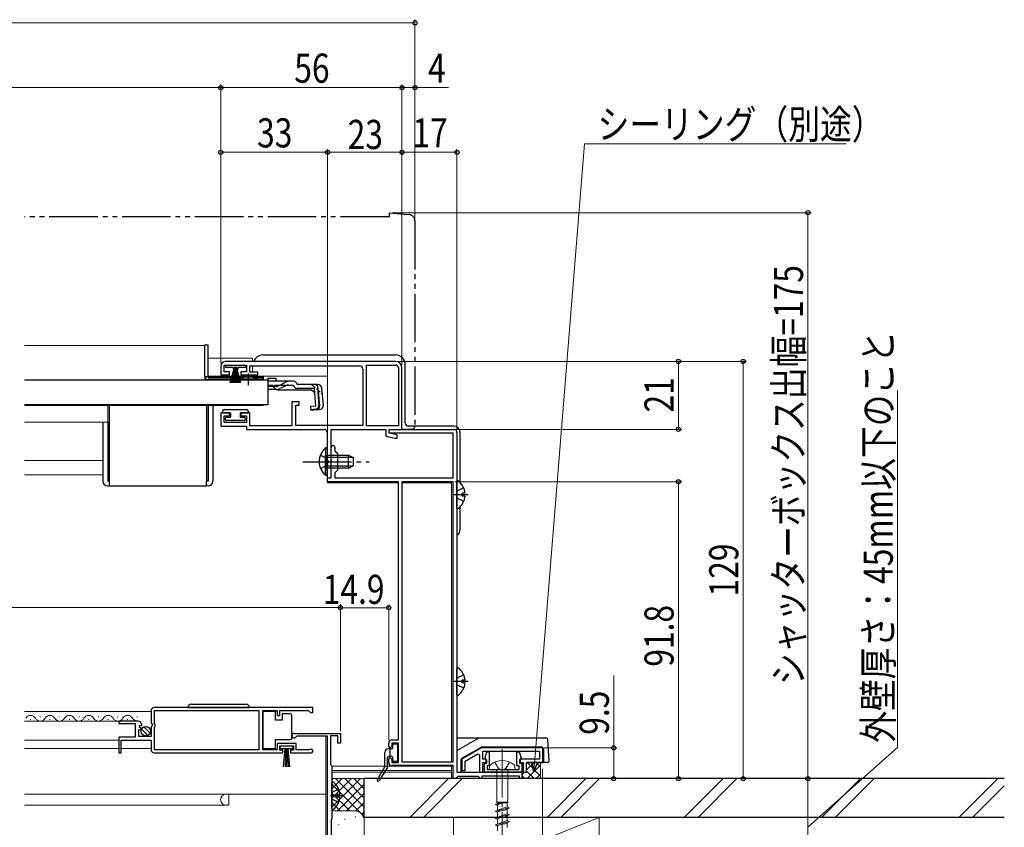
# Model space of a CAD drawing. Extents: x 0 to 1980, y 0 to 3207.
# Drawn here: x 1191 to 1495, y 615 to 865 of the extents above; entities that cross this region are included whole.
import ezdxf

# ---------------------------------------------------------------- set-up
doc = ezdxf.new("R2010")
doc.units = 0
for name, pattern in [('YCENTER_1', [13, 10, -1, 1, -1]), ('YDIVIDE_1', [15, 10, -1, 1, -1, 1, -1]), ('YHIDDEN_1', [4, 3, -1])]:
    doc.linetypes.add(name, pattern=pattern)
for name, color, linetype, lineweight in [('YKK_11', 7, 'CONTINUOUS', 30), ('YKK_12', 2, 'CONTINUOUS', 13), ('YKK_13', 4, 'CONTINUOUS', 30), ('YKK_D', 6, 'CONTINUOUS', 13), ('YSS_K', 3, 'CONTINUOUS', 13), ('YSS_KE', 3, 'CONTINUOUS', 30)]:
    doc.layers.add(name, color=color, linetype=linetype, lineweight=lineweight)
doc.styles.add('text-b', font='extslim2.shx', dxfattribs={"width": 0.8, "bigfont": 'extfont2.shx'})

msp = doc.modelspace()

# ---------------------------------------------------------------- linework, layer by layer
at = {"layer": 'YKK_11', "linetype": 'ByBlock', "lineweight": -2, "ltscale": 0.5}
for p, q in [((1253.7, 755.62, 0), (1253.7, 757.72, 0)), ((1253.7, 757.72, 0), (1260.7, 757.72, 0)), ((1306.7, 758.82, 0), (1254.2, 758.82, 0)), ((1260.7, 757.72, 0), (1260.7, 755.62, 0)), ((1297.7, 738.92, 0), (1297.7, 757.72, 0)), ((1297.7, 738.92, 0), (1297.7, 757.72, 0)), ((1297.7, 757.72, 0), (1306.7, 757.72, 0)), ((1252.7, 757.32, 0), (1252.7, 754.72, 0)), ((1252.7, 754.72, 0), (1255.45, 754.72, 0)), ((1255.45, 755.62, 0), (1253.7, 755.62, 0)), ((1255.45, 754.72, 0), (1255.45, 755.62, 0)), ((1260.7, 755.62, 0), (1258.95, 755.62, 0)), ((1258.95, 755.62, 0), (1258.95, 754.72, 0)), ((1258.95, 754.72, 0), (1264.2, 754.72, 0)), ((1261.7, 755.52, 0), (1261.7, 757.42, 0)), ((1261.7, 757.42, 0), (1295.6, 757.42, 0)), ((1264.2, 755.52, 0), (1261.7, 755.52, 0)), ((1264.2, 754.72, 0), (1264.2, 755.52, 0)), ((1296.6, 756.42, 0), (1296.6, 739.02, 0)), ((1307.6, 756.82, 0), (1307.6, 738.92, 0)), ((1308.7, 737.82, 0), (1308.7, 756.82, 0)), ((1276.9, 746.32, 0), (1274.7, 746.32, 0)), ((1274.7, 746.32, 0), (1274.7, 738.92, 0)), ((1276.9, 745.32, 0), (1276.9, 746.32, 0)), ((1255.45, 742.92, 0), (1252.7, 742.92, 0)), ((1252.7, 742.92, 0), (1252.7, 738.82, 0)), ((1255.45, 742.02, 0), (1255.45, 742.92, 0)), ((1261.7, 742.92, 0), (1258.95, 742.92, 0)), ((1258.95, 742.92, 0), (1258.95, 742.02, 0)), ((1261.7, 738.92, 0), (1261.7, 742.92, 0)), ((1275.9, 739.02, 0), (1275.9, 745.32, 0)), ((1275.9, 745.32, 0), (1276.9, 745.32, 0)), ((1253.7, 739.92, 0), (1253.7, 742.02, 0)), ((1253.7, 742.02, 0), (1255.45, 742.02, 0)), ((1260.7, 739.92, 0), (1253.7, 739.92, 0)), ((1258.95, 742.02, 0), (1260.7, 742.02, 0)), ((1260.7, 742.02, 0), (1260.7, 739.92, 0)), ((1252.7, 738.82, 0), (1260.7, 738.82, 0)), ((1260.7, 738.82, 0), (1260.7, 737.82, 0)), ((1260.7, 737.82, 0), (1284.6, 737.82, 0)), ((1274.7, 738.92, 0), (1261.7, 738.92, 0)), ((1296.6, 739.02, 0), (1275.9, 739.02, 0)), ((1285.6, 736.82, 0), (1285.6, 728.27, 0)), ((1286.8, 722.82, 0), (1286.8, 737.82, 0)), ((1286.8, 737.82, 0), (1303.7, 737.82, 0)), ((1307.6, 738.92, 0), (1297.7, 738.92, 0)), ((1303.7, 737.82, 0), (1303.7, 735.69, 0)), ((1304.7, 736.62, 0), (1304.7, 737.82, 0)), ((1304.7, 737.82, 0), (1324.7, 737.82, 0)), ((1304.7, 736.62, 0), (1304.7, 737.82, 0)), ((1304.7, 737.82, 0), (1308.7, 737.82, 0)), ((1324.5, 736.62, 0), (1304.7, 736.62, 0)), ((1307.2, 736.12, 0), (1304.7, 736.62, 0)), ((1324.5, 722.82, 0), (1324.5, 736.62, 0)), ((1325.7, 736.82, 0), (1325.7, 631.82, 0)), ((1303.7, 735.69, 0), (1306.59, 735.12, 0)), ((1306.59, 735.12, 0), (1307.2, 735.12, 0)), ((1307.2, 735.12, 0), (1307.2, 736.12, 0)), ((1286.8, 728.27, 0), (1286.8, 732.22, 0)), ((1288, 732.22, 0), (1288, 731.22, 0)), ((1288, 731.22, 0), (1288.8, 730.42, 0)), ((1288.8, 730.42, 0), (1288.8, 725.22, 0)), ((1285.6, 728.27, 0), (1285.72, 728.09, 0)), ((1285.72, 727.54, 0), (1285.6, 727.36, 0)), ((1285.6, 727.36, 0), (1285.6, 722.82, 0)), ((1285.72, 728.09, 0), (1285.72, 727.54, 0)), ((1286.92, 728.09, 0), (1286.8, 728.27, 0)), ((1286.8, 727.36, 0), (1286.92, 727.54, 0)), ((1286.8, 722.82, 0), (1286.8, 727.36, 0)), ((1286.92, 727.54, 0), (1286.92, 728.09, 0)), ((1288.8, 725.22, 0), (1288, 724.42, 0)), ((1288, 724.42, 0), (1288, 722.82, 0)), ((1285.6, 722.82, 0), (1286.8, 722.82, 0)), ((1285.7, 721.62, 0), (1285.7, 722.82, 0)), ((1285.7, 722.82, 0), (1286.8, 722.82, 0)), ((1307.6, 721.62, 0), (1285.7, 721.62, 0)), ((1288, 722.82, 0), (1324.5, 722.82, 0)), ((1307.6, 641.82, 0), (1307.6, 721.62, 0)), ((1308.7, 721.62, 0), (1308.7, 635.02, 0)), ((1308.7, 721.62, 0), (1308.7, 635.02, 0)), ((1324.5, 721.62, 0), (1308.7, 721.62, 0)), ((1324.5, 635.02, 0), (1324.5, 721.62, 0)), ((1281.16, 651.81), (1232.16, 651.81)), ((1281.16, 651.81), (1232.16, 651.81)), ((1281.16, 650.31), (1281.16, 651.81)), ((1231.16, 650.81), (1231.16, 646.98)), ((1232.26, 646.71), (1232.26, 650.91)), ((1232.26, 650.91), (1264.46, 650.91)), ((1264.46, 650.91), (1264.46, 638.71)), ((1265.66, 638.71), (1265.66, 650.91)), ((1265.66, 650.91), (1270.16, 650.91)), ((1270.16, 650.91), (1270.16, 649.31)), ((1270.16, 649.31), (1270.96, 649.31)), ((1270.96, 649.31), (1270.96, 650.91)), ((1270.96, 650.91), (1279.86, 650.91)), ((1279.86, 650.91), (1280.16, 650.61)), ((1280.16, 650.61), (1280.46, 650.31)), ((1280.46, 650.31), (1281.16, 650.31)), ((1227.06, 647.61), (1221.16, 647.61)), ((1221.16, 647.61), (1221.16, 646.81)), ((1221.16, 646.81), (1226.26, 646.81)), ((1226.26, 646.81), (1226.26, 642.61)), ((1227.52, 645.83), (1227.79, 646.3)), ((1228.08, 645.27), (1227.52, 645.83)), ((1227.79, 646.3), (1228.11, 646.22)), ((1227.98, 645.01), (1228.08, 645.27)), ((1228.11, 646.22), (1228.36, 646.43)), ((1231.16, 646.98), (1231.61, 646.44)), ((1231.46, 646.11), (1231.16, 645.81)), ((1231.16, 645.81), (1231.16, 642.81)), ((1231.61, 646.44), (1231.46, 646.11)), ((1232.46, 646.51), (1232.26, 646.71)), ((1232.26, 645.71), (1232.46, 645.91)), ((1232.26, 638.71), (1232.26, 645.71)), ((1232.46, 645.91), (1232.46, 646.51)), ((1226.26, 642.61), (1221.16, 642.61)), ((1221.16, 642.61), (1221.16, 637.81)), ((1227.36, 642.81), (1227.36, 645.01)), ((1227.36, 645.01), (1227.98, 645.01)), ((1231.16, 642.81), (1227.36, 642.81)), ((1275.36, 643.81), (1289.66, 643.81)), ((1276.22, 642.91), (1275.96, 642.76)), ((1285.66, 642.91), (1276.22, 642.91)), ((1285.66, 590.01), (1285.66, 642.91)), ((1288.86, 643.01), (1286.66, 643.01)), ((1286.66, 643.01), (1286.66, 634.21)), ((1288.86, 640.81), (1288.86, 643.01)), ((1289.66, 643.81), (1289.66, 640.81)), ((1221.96, 637.81), (1221.96, 641.71)), ((1221.96, 641.71), (1231.16, 641.71)), ((1231.16, 641.71), (1231.16, 638.81)), ((1275.96, 640.71), (1270.16, 640.71)), ((1270.16, 640.71), (1270.16, 638.71)), ((1270.96, 638.61), (1270.96, 639.91)), ((1270.96, 639.91), (1275.16, 639.91)), ((1275.16, 639.91), (1275.16, 638.61)), ((1275.96, 638.71), (1275.96, 640.71)), ((1289.66, 640.81), (1288.86, 640.81)), ((1304.6, 639.82, 0), (1304.6, 640.82, 0)), ((1305.1, 639.32, 0), (1304.6, 639.82, 0)), ((1305.6, 639.82, 0), (1305.1, 639.32, 0)), ((1305.6, 641.82, 0), (1307.6, 641.82, 0)), ((1307.6, 640.82, 0), (1305.6, 640.82, 0)), ((1305.6, 640.82, 0), (1305.6, 639.82, 0)), ((1307.6, 634.81, 0), (1307.6, 640.82, 0)), ((1333.26, 639.32, 0), (1327.2, 635.82, 0)), ((1352.2, 639.32, 0), (1333.26, 639.32, 0)), ((1352.2, 634.82, 0), (1352.2, 639.32, 0)), ((1221.16, 637.81), (1221.96, 637.81)), ((1232.16, 637.81), (1271.86, 637.81)), ((1264.46, 638.71), (1232.26, 638.71)), ((1270.16, 638.71), (1265.66, 638.71)), ((1271.86, 638.61), (1270.96, 638.61)), ((1271.86, 637.81), (1271.86, 638.61)), ((1275.16, 638.61), (1274.26, 638.61)), ((1274.26, 638.61), (1274.26, 637.81)), ((1274.26, 637.81), (1280.61, 637.81)), ((1280.06, 638.71), (1275.96, 638.71)), ((1280.25, 638.78), (1280.06, 638.71)), ((1304.6, 635.82, 0), (1305.1, 636.32, 0)), ((1305.1, 636.32, 0), (1305.6, 635.82, 0)), ((1328.2, 635.24, 0), (1332.13, 637.51, 0)), ((1332.13, 637.51, 0), (1332.7, 637.18, 0)), ((1332.7, 637.18, 0), (1332.7, 631.82, 0)), ((1333.7, 635.82, 0), (1333.7, 638.32, 0)), ((1333.7, 638.32, 0), (1351.2, 638.32, 0)), ((1334.41, 636.19, 0), (1334.93, 638.12, 0)), ((1334.65, 635.82, 0), (1334.41, 636.19, 0)), ((1334.93, 638.12, 0), (1335.7, 638.12, 0)), ((1335.7, 638.12, 0), (1335.7, 633.77, 0)), ((1344.2, 633.77, 0), (1344.2, 638.12, 0)), ((1344.2, 638.12, 0), (1344.97, 638.12, 0)), ((1344.97, 638.12, 0), (1345.49, 636.19, 0)), ((1345.49, 636.19, 0), (1345.25, 635.82, 0)), ((1351.2, 638.32, 0), (1351.2, 635.82, 0)), ((1286.66, 634.21), (1286.86, 634.01)), ((1286.86, 634.01), (1287.06, 633.81)), ((1287.06, 633.81), (1287.06, 617.31)), ((1304.6, 634.81, 0), (1304.6, 635.82, 0)), ((1305.6, 635.82, 0), (1305.6, 634.81, 0)), ((1305.6, 634.81, 0), (1307.6, 634.81, 0)), ((1324.5, 633.82, 0), (1305.6, 633.82, 0)), ((1308.7, 635.02, 0), (1324.5, 635.02, 0)), ((1324.5, 629.82, 0), (1324.5, 633.82, 0)), ((1327.2, 635.82, 0), (1327.2, 632.32, 0)), ((1328.2, 632.32, 0), (1328.2, 635.24, 0)), ((1334.7, 635.82, 0), (1333.7, 635.82, 0)), ((1333.7, 631.82, 0), (1333.7, 634.82, 0)), ((1333.7, 634.82, 0), (1334.7, 634.82, 0)), ((1334.2, 631.82, 0), (1334.2, 634.57, 0)), ((1334.2, 634.57, 0), (1334.9, 634.57, 0)), ((1334.9, 635.52, 0), (1334.65, 635.82, 0)), ((1334.7, 634.82, 0), (1334.7, 635.82, 0)), ((1334.9, 634.57, 0), (1334.9, 635.52, 0)), ((1335.7, 633.77, 0), (1335, 633.77, 0)), ((1335, 633.77, 0), (1335, 632.62, 0)), ((1344.9, 633.77, 0), (1344.2, 633.77, 0)), ((1344.9, 632.62, 0), (1344.9, 633.77, 0)), ((1345.25, 635.82, 0), (1345, 635.52, 0)), ((1345, 635.52, 0), (1345, 634.57, 0)), ((1345, 634.57, 0), (1345.7, 634.57, 0)), ((1351.2, 635.82, 0), (1345.2, 635.82, 0)), ((1345.2, 635.82, 0), (1345.2, 634.82, 0)), ((1345.2, 634.82, 0), (1346.2, 634.82, 0)), ((1345.7, 634.57, 0), (1345.7, 631.82, 0)), ((1346.2, 634.82, 0), (1346.2, 631.82, 0)), ((1347.2, 631.82, 0), (1347.2, 634.82, 0)), ((1347.2, 634.82, 0), (1352.2, 634.82, 0)), ((1325.7, 630.12, 0), (1325.4, 629.82, 0)), ((1325.7, 631.82, 0), (1345.7, 631.82, 0)), ((1326, 630.42, 0), (1325.7, 630.12, 0)), ((1332.4, 630.42, 0), (1326, 630.42, 0)), ((1327.2, 632.32, 0), (1328.2, 632.32, 0)), ((1332.7, 630.12, 0), (1332.4, 630.42, 0)), ((1332.7, 631.82, 0), (1333.7, 631.82, 0)), ((1333, 629.82, 0), (1332.7, 630.12, 0)), ((1345, 630.62, 0), (1333.4, 630.62, 0)), ((1333.4, 630.62, 0), (1333.4, 629.82, 0)), ((1345.7, 631.82, 0), (1334.2, 631.82, 0)), ((1335, 632.62, 0), (1344.9, 632.62, 0)), ((1345, 629.82, 0), (1345, 630.62, 0)), ((1345.7, 631.82, 0), (1345.7, 629.82, 0)), ((1346.2, 631.82, 0), (1347.2, 631.82, 0)), ((1325.4, 629.82, 0), (1324.5, 629.82, 0)), ((1333.4, 629.82, 0), (1333, 629.82, 0)), ((1345.7, 629.82, 0), (1345, 629.82, 0)), ((1286.96, 617.14), (1286.86, 616.97)), ((1286.86, 616.97), (1286.86, 601.81)), ((1287.06, 617.31), (1286.96, 617.14))]:
    msp.add_line(p, q, dxfattribs=at)
for centre, radius, start, end in [((1254.2, 757.32, 0), 1.5, 90, 180), ((1306.7, 756.82, 0), 2, 0, 90), ((1306.7, 756.82, 0), 0.9, 0, 90), ((1295.6, 756.42, 0), 1, 0, 90), ((1284.6, 736.82, 0), 1, 0, 90), ((1324.7, 736.82, 0), 1, 0, 90), ((1287.4, 732.22, 0), 0.6, 360, 180), ((1232.16, 650.81), 1, 90, 180), ((1227.06, 646.31), 1.3, 5.2159, 90), ((1275.36, 643.11), 0.7, 90, 330), ((1305.6, 640.82, 0), 1, 90, 180), ((1232.16, 638.81), 1, 180, 270), ((1280.61, 638.36), 0.55, 270, 130.1194), ((1305.6, 634.81, 0), 1, 180, 270)]:
    msp.add_arc(centre, radius, start, end, dxfattribs=at)
at = {"layer": 'YKK_12'}
for p, q in [((1247.76, 763.71, 0), (1192.06, 763.71, 0)), ((1247.76, 763.71, 0), (1247.76, 753.21, 0)), ((1258.51, 753.21, 0), (1247.76, 753.21, 0)), ((1265.76, 753.21, 0), (1264.01, 753.21, 0)), ((1265.76, 753.21, 0), (1265.76, 753.01, 0)), ((1192.06, 745.21, 0), (1265.76, 745.21, 0)), ((1265.76, 745.41, 0), (1265.76, 745.21, 0))]:
    msp.add_line(p, q, dxfattribs=at)
at = {"layer": 'YKK_12', "ltscale": 1.5}
for p, q in [((1247.7, 759.82, 0), (1247.7, 759.82, 0)), ((1248.7, 759.82, 0), (1262.5, 759.82, 0)), ((1262.5, 758.82, 0), (1262.5, 759.82, 0)), ((1262.5, 755.82, 0), (1262.5, 757.42, 0)), ((1262.5, 755.52, 0), (1262.5, 755.82, 0)), ((1262.5, 754.32, 0), (1262.5, 754.72, 0)), ((1248.7, 754.32, 0), (1285.7, 754.32, 0)), ((1285.7, 754.32, 0), (1285.7, 740.22, 0)), ((1285.7, 722.89, 0), (1285.7, 721.32, 0)), ((1285.7, 721.32, 0), (1307.6, 721.32, 0)), ((1308.7, 721.32, 0), (1324, 721.32, 0)), ((1324, 721.32, 0), (1324, 635.02, 0)), ((1287.1, 633.62, 0), (1324, 633.62, 0)), ((1324, 633.82, 0), (1324, 629.82, 0)), ((1287.1, 632.32, 0), (1324, 632.32, 0)), ((1287.1, 631.82, 0), (1324, 631.82, 0))]:
    msp.add_line(p, q, dxfattribs=at)
at = {"layer": 'YKK_12', "linetype": 'Continuous', "lineweight": 13, "ltscale": 0.5}
msp.add_line((1247.76, 754.32, 0), (1247.76, 754.32, 0), dxfattribs=at)
at = {"layer": 'YKK_12', "linetype": 'Continuous', "ltscale": 1.5}
for p, q in [((1253.2, 754.32, 0), (1248.7, 754.32, 0)), ((1231.16, 650.61), (1192.06, 650.61)), ((1197.01, 648.87), (1196.81, 648.87)), ((1203.01, 648.87), (1202.81, 648.87)), ((1209.01, 648.87), (1208.81, 648.87)), ((1215.01, 648.87), (1214.81, 648.87)), ((1221.01, 648.87), (1220.81, 648.87)), ((1227.01, 648.87), (1226.81, 648.87)), ((1221.56, 647.61), (1192.06, 647.61)), ((1194.01, 648.11), (1193.81, 648.11)), ((1200.01, 648.11), (1199.81, 648.11)), ((1206.01, 648.11), (1205.81, 648.11)), ((1212.01, 648.11), (1211.81, 648.11)), ((1218.01, 648.11), (1217.81, 648.11)), ((1224.01, 648.11), (1223.81, 648.11)), ((1285.16, 642.91), (1285.16, 590.01)), ((1221.16, 641.71), (1192.06, 641.71)), ((1221.16, 639.11), (1192.06, 639.11)), ((1231.16, 639.11), (1221.96, 639.11)), ((1192.06, 625.01), (1285.16, 625.01)), ((1255.16, 625.01), (1255.16, 621.91)), ((1192.06, 621.61), (1254.73, 621.61)), ((1255.16, 621.91), (1254.95, 621.7))]:
    msp.add_line(p, q, dxfattribs=at)
at = {"layer": 'YKK_12', "linetype": 'Continuous', "ltscale": 0.5}
for p, q in [((1217.76, 740.01, 0), (1217.76, 745.21, 0)), ((1217.76, 740.01, 0), (1192.06, 740.01, 0)), ((1216.26, 728.21, 0), (1192.06, 728.21, 0)), ((1216.26, 723.71, 0), (1192.06, 723.71, 0))]:
    msp.add_line(p, q, dxfattribs=at)
at = {"layer": 'YKK_12', "linetype": 'Continuous', "ltscale": 1.5}
for centre, radius, start, end in [((1193.91, 647.65), 1.72, 29.1994, 150.8006), ((1196.91, 649.33), 1.72, 209.1906, 330.8094), ((1199.91, 647.65), 1.72, 29.1994, 150.8006), ((1202.91, 649.33), 1.72, 209.1906, 330.8094), ((1205.91, 647.65), 1.72, 29.1994, 150.8006), ((1208.91, 649.33), 1.72, 209.1906, 330.8094), ((1211.91, 647.65), 1.72, 29.1994, 150.8006), ((1214.91, 649.33), 1.72, 209.1906, 330.8094), ((1217.91, 647.65), 1.72, 29.1994, 150.8006), ((1220.91, 649.33), 1.72, 209.1906, 330.8094), ((1223.91, 647.65), 1.72, 29.1994, 150.8006), ((1226.91, 649.33), 1.72, 209.1906, 283.5166), ((1254.36, 623.31), 1.7, 90, 270), ((1254.73, 621.91), 0.3, 270, 315)]:
    msp.add_arc(centre, radius, start, end, dxfattribs=at)
at = {"layer": 'YKK_13', "linetype": 'YDIVIDE_1', "ltscale": 1.5}
for p, q in [((1304.7, 803.52, 0), (1192.06, 803.52, 0)), ((1304.7, 804.82, 0), (1304.7, 803.52, 0)), ((1304.7, 804.82, 0), (1310.87, 804.27, 0)), ((1312.7, 802.28, 0), (1312.7, 738.82, 0)), ((1308.7, 737.82, 0), (1308.7, 738.12, 0)), ((1311.7, 737.82, 0), (1308.7, 737.82, 0))]:
    msp.add_line(p, q, dxfattribs=at)
at = {"layer": 'YKK_13'}
for p, q in [((1247.76, 764.01, 0), (1248.76, 764.01, 0)), ((1247.76, 754.21, 0), (1247.76, 764.01, 0)), ((1248.76, 754.17, 0), (1248.76, 764.01, 0)), ((1247.76, 754.21, 0), (1247.76, 754.17, 0)), ((1247.76, 754.17, 0), (1248.76, 754.17, 0)), ((1248.76, 754.21, 0), (1261.26, 754.21, 0)), ((1248.76, 754.17, 0), (1248.76, 753.71, 0)), ((1259.39, 753.71, 0), (1248.76, 753.71, 0)), ((1265.76, 753.21, 0), (1248.76, 753.21, 0)), ((1261.26, 754.21, 0), (1265.76, 754.21, 0)), ((1265.76, 753.71, 0), (1263.14, 753.71, 0)), ((1265.76, 754.21, 0), (1265.76, 753.71, 0)), ((1265.76, 753.71, 0), (1265.76, 753.21, 0)), ((1218.26, 745.21, 0), (1218.26, 721.81, 0)), ((1248.26, 745.21, 0), (1248.26, 721.81, 0)), ((1248.76, 745.21, 0), (1248.76, 721.81, 0)), ((1250.26, 745.21, 0), (1250.26, 721.81, 0)), ((1216.26, 740.01, 0), (1216.26, 721.81, 0)), ((1217.76, 740.01, 0), (1217.76, 721.81, 0)), ((1217.76, 721.81, 0), (1218.26, 721.81, 0)), ((1218.26, 721.81, 0), (1218.26, 720.31, 0)), ((1248.76, 721.81, 0), (1248.26, 721.81, 0)), ((1248.26, 720.31, 0), (1248.26, 721.81, 0)), ((1217.76, 720.31, 0), (1218.26, 720.31, 0)), ((1218.26, 720.31, 0), (1248.26, 720.31, 0)), ((1248.76, 720.31, 0), (1248.26, 720.31, 0)), ((1305.85, 639.32, 0), (1305.85, 640.22, 0)), ((1306.15, 640.52, 0), (1307.05, 640.52, 0)), ((1307.35, 640.22, 0), (1307.35, 635.42, 0)), ((1303.45, 633.69, 0), (1303.45, 638.02, 0)), ((1304.25, 633.4, 0), (1304.25, 636.32, 0)), ((1305.55, 639.01, 0), (1304.45, 639.01, 0)), ((1305.55, 636.62, 0), (1304.55, 636.62, 0)), ((1305.05, 636.62, 0), (1305.05, 639.01, 0)), ((1305.09, 636.62, 0), (1305.05, 636.66, 0)), ((1305.85, 635.42, 0), (1305.85, 636.32, 0)), ((1303.41, 633.55, 0), (1301.08, 629.39, 0)), ((1304.2, 633.24, 0), (1301.51, 629.13, 0)), ((1307.05, 635.12, 0), (1306.15, 635.12, 0))]:
    msp.add_line(p, q, dxfattribs=at)
at = {"layer": 'YKK_13', "ltscale": 1.5}
for p, q in [((1265.7, 760.82, 0), (1306.7, 760.82, 0)), ((1254.3, 756.97, 0), (1254.3, 757.72, 0)), ((1254.3, 757.72, 0), (1260.3, 757.72, 0)), ((1260.3, 757.72, 0), (1260.3, 756.97, 0)), ((1309.7, 739.82, 0), (1309.7, 757.82, 0)), ((1256.55, 756.97, 0), (1254.3, 756.97, 0)), ((1255.65, 752.22, 0), (1256.99, 756.97, 0)), ((1256, 752.22, 0), (1257.05, 756.97, 0)), ((1257.11, 756.97, 0), (1256.35, 752.22, 0)), ((1256.55, 756.97, 0), (1256.55, 756.47, 0)), ((1256.55, 756.47, 0), (1256.8, 756.47, 0)), ((1256.65, 752.22, 0), (1257.18, 756.97, 0)), ((1256.8, 756.47, 0), (1256.8, 756.97, 0)), ((1257.8, 756.97, 0), (1256.8, 756.97, 0)), ((1257.24, 756.97, 0), (1256.9, 752.22, 0)), ((1257.55, 756.97, 0), (1257.05, 756.97, 0)), ((1257.3, 756.97, 0), (1257.3, 752.22, 0)), ((1257.36, 756.97, 0), (1257.7, 752.22, 0)), ((1257.95, 752.22, 0), (1257.43, 756.97, 0)), ((1257.49, 756.97, 0), (1258.25, 752.22, 0)), ((1258.6, 752.22, 0), (1257.55, 756.97, 0)), ((1258.95, 752.22, 0), (1257.61, 756.97, 0)), ((1257.8, 756.97, 0), (1257.8, 756.47, 0)), ((1257.8, 756.47, 0), (1258.05, 756.47, 0)), ((1260.3, 756.97, 0), (1258.05, 756.97, 0)), ((1258.05, 756.47, 0), (1258.05, 756.97, 0)), ((1262.7, 754.32, 0), (1262.7, 754.72, 0)), ((1253.2, 743.42, 0), (1253.2, 742.92, 0)), ((1253.2, 742.92, 0), (1255.7, 742.92, 0)), ((1253.7, 743.92, 0), (1260.7, 743.92, 0)), ((1255.7, 742.92, 0), (1255.7, 741.62, 0)), ((1258.7, 742.92, 0), (1258.7, 741.62, 0)), ((1258.7, 742.92, 0), (1261.2, 742.92, 0)), ((1261.2, 743.42, 0), (1261.2, 742.92, 0)), ((1254.2, 740.82, 0), (1254.2, 741.32, 0)), ((1254.5, 741.62, 0), (1255.7, 741.62, 0)), ((1259.9, 740.52, 0), (1254.5, 740.52, 0)), ((1258.7, 741.62, 0), (1259.9, 741.62, 0)), ((1260.2, 741.32, 0), (1260.2, 740.82, 0)), ((1324.7, 738.82, 0), (1310.7, 738.82, 0)), ((1326.7, 721.31, 0), (1326.7, 736.82, 0)), ((1326.7, 706.82, 0), (1326.7, 713.92, 0)), ((1353.33, 642.31, 0), (1325.7, 642.32, 0)), ((1332.29, 642.25, 0), (1325.78, 638.49, 0)), ((1327.25, 636.11, 0), (1333.04, 639.45, 0)), ((1351.9, 639.52, 0), (1333.29, 639.52, 0)), ((1334.7, 639.32, 0), (1334.7, 639.52, 0)), ((1345.7, 639.32, 0), (1334.7, 639.32, 0)), ((1354.17, 635.34, 0), (1353.83, 641.84, 0)), ((1352.4, 639.01, 0), (1352.4, 634.81, 0)), ((1327, 631.82, 0), (1327, 635.68, 0)), ((1353.67, 634.81, 0), (1347.2, 634.82, 0))]:
    msp.add_line(p, q, dxfattribs=at)
at = {"layer": 'YKK_13', "linetype": 'YCENTER_1', "ltscale": 0.5}
msp.add_line((1261.26, 751.49, 0), (1261.26, 755.12, 0), dxfattribs=at)
at = {"layer": 'YKK_13', "ltscale": 0.5}
for p, q in [((1267.26, 753.01, 0), (1192.06, 753.01, 0)), ((1267.26, 753.01, 0), (1267.26, 745.41, 0)), ((1267.26, 745.41, 0), (1192.06, 745.41, 0))]:
    msp.add_line(p, q, dxfattribs=at)
at = {"layer": 'YKK_13', "linetype": 'Continuous', "ltscale": 0.5}
for p, q in [((1264.01, 753.35, 0), (1258.51, 753.35, 0)), ((1258.51, 753.01, 0), (1258.51, 753.35, 0)), ((1264.01, 753.01, 0), (1258.51, 753.01, 0)), ((1264.01, 753.01, 0), (1264.01, 753.35, 0)), ((1267.26, 753.69, 0), (1267.26, 752.69, 0)), ((1267.26, 753.69, 0), (1269.76, 753.69, 0)), ((1267.26, 752.69, 0), (1267.26, 752.92, 0)), ((1273.7, 752.69, 0), (1267.26, 752.69, 0)), ((1269.76, 753.69, 0), (1269.76, 752.69, 0)), ((1270.71, 751.34, 0), (1272.74, 752.45, 0)), ((1275.14, 752.69, 0), (1273.7, 752.69, 0)), ((1276.33, 751.69, 0), (1276.3, 751.8, 0)), ((1282.69, 751.69, 0), (1276.33, 751.69, 0)), ((1269.75, 751.1, 0), (1267.26, 751.1, 0)), ((1269.81, 750.11, 0), (1267.26, 750.11, 0)), ((1280.87, 749.99, 0), (1270.66, 749.99, 0)), ((1272.78, 751.3, 0), (1270.67, 750.31, 0)), ((1273.63, 751.49, 0), (1275.15, 751.49, 0)), ((1281.64, 750.49, 0), (1276.33, 750.49, 0)), ((1280.87, 749.99, 0), (1281.76, 749.18, 0)), ((1282.12, 745.03, 0), (1281.64, 750.49, 0)), ((1282.56, 750.61, 0), (1282.85, 750.64, 0)), ((1282.56, 750.61, 0), (1283.04, 745.13, 0)), ((1283.32, 745.14, 0), (1282.84, 750.6, 0)), ((1283.88, 750.6, 0), (1284.35, 745.23, 0)), ((1282.12, 745.03, 0), (1280.43, 744.88, 0)), ((1280.43, 744.88, 0), (1280.53, 743.69, 0)), ((1280.51, 743.98, 0), (1282.23, 744.15, 0)), ((1283.26, 743.93, 0), (1280.53, 743.69, 0))]:
    msp.add_line(p, q, dxfattribs=at)
at = {"layer": 'YKK_13', "linetype": 'YHIDDEN_1', "ltscale": 0.5}
for p, q in [((1280.79, 751.69, 0), (1284.05, 748.71, 0)), ((1267.26, 751.49, 0), (1273.63, 751.49, 0))]:
    msp.add_line(p, q, dxfattribs=at)
at = {"layer": 'YKK_13', "linetype": 'Continuous', "ltscale": 1.5}
for p, q in [((1285.09, 732.07, 0), (1285.09, 725.82, 0)), ((1285.6, 732.07, 0), (1285.09, 732.07, 0)), ((1285.6, 732.07, 0), (1285.6, 725.82, 0)), ((1285.09, 723.57, 0), (1285.09, 729.82, 0)), ((1285.6, 723.57, 0), (1285.6, 729.82, 0)), ((1285.6, 729.82, 0), (1292.2, 729.82, 0)), ((1293.51, 729.16, 0), (1285.6, 729.16, 0)), ((1292.2, 725.82, 0), (1292.2, 729.82, 0)), ((1292.2, 729.82, 0), (1293.6, 729.12, 0)), ((1293.6, 729.12, 0), (1293.6, 726.52, 0)), ((1293.51, 726.47, 0), (1285.6, 726.47, 0)), ((1292.2, 725.82, 0), (1285.6, 725.82, 0)), ((1292.2, 725.82, 0), (1293.6, 726.52, 0)), ((1285.6, 723.57, 0), (1285.09, 723.57, 0)), ((1325.7, 713.64, 0), (1325.7, 721.59, 0)), ((1328.18, 718.04, 0), (1327.3, 718.04, 0)), ((1327.3, 717.19, 0), (1327.3, 718.04, 0)), ((1328.18, 717.19, 0), (1327.3, 717.19, 0)), ((1325.7, 655.84, 0), (1325.7, 663.79, 0)), ((1328.18, 660.24, 0), (1327.3, 660.24, 0)), ((1327.3, 659.39, 0), (1327.3, 660.24, 0)), ((1328.18, 659.39, 0), (1327.3, 659.39, 0)), ((1242.51, 651.81), (1261.51, 651.81)), ((1243.51, 652.81), (1260.51, 652.81)), ((1269.66, 650.56), (1265.66, 650.56)), ((1265.66, 650.56), (1265.66, 639.16)), ((1269.66, 647.86), (1269.66, 650.56)), ((1271.66, 649.86), (1271.66, 647.86)), ((1274.16, 649.86), (1271.66, 649.86)), ((1274.66, 648.86), (1274.66, 649.36)), ((1274.66, 642.86), (1274.66, 648.86)), ((1230.85, 643.9), (1228.95, 645.8)), ((1271.66, 647.86), (1269.66, 647.86)), ((1230.17, 643.17), (1228.22, 645.12)), ((1274.66, 642.36), (1274.66, 642.86)), ((1265.66, 639.16), (1269.66, 639.16)), ((1269.66, 639.16), (1269.66, 641.86)), ((1269.66, 641.86), (1274.16, 641.86)), ((1271.16, 639.06), (1271.16, 639.91)), ((1271.16, 639.91), (1274.96, 639.91)), ((1274.96, 639.06), (1271.16, 639.06)), ((1272.06, 633.41), (1272.56, 639.06)), ((1272.81, 639.06), (1272.56, 633.42)), ((1273.06, 639.06), (1273.06, 633.41)), ((1273.31, 639.06), (1273.56, 633.42)), ((1274.05, 633.41), (1273.56, 639.06)), ((1274.96, 639.91), (1274.96, 639.06)), ((1287.06, 620.54), (1287.06, 628.49)), ((1289.54, 624.94), (1288.66, 624.94)), ((1288.66, 624.09), (1288.66, 624.94)), ((1289.54, 624.09), (1288.66, 624.09))]:
    msp.add_line(p, q, dxfattribs=at)
at = {"layer": 'YKK_13', "linetype": 'YCENTER_1', "ltscale": 1.5}
for p, q in [((1278.1, 727.82, 0), (1298.6, 727.82, 0)), ((1329.2, 717.62, 0), (1324.66, 717.62, 0)), ((1329.2, 659.82, 0), (1324.66, 659.82, 0)), ((1290.56, 624.51), (1286.66, 624.51))]:
    msp.add_line(p, q, dxfattribs=at)
at = {"layer": 'YKK_13', "linetype": 'YHIDDEN_1', "ltscale": 1.5}
for p, q in [((1283.51, 729.89, 0), (1285.41, 728.96, 0)), ((1285.41, 728.96, 0), (1286.02, 727.82, 0)), ((1285.41, 726.67, 0), (1286.02, 727.82, 0)), ((1283.51, 725.74, 0), (1285.41, 726.67, 0)), ((1325.91, 718.76, 0), (1325.7, 718.36, 0)), ((1327.78, 719.69, 0), (1325.91, 718.76, 0)), ((1325.91, 716.47, 0), (1325.7, 716.87, 0)), ((1327.78, 715.54, 0), (1325.91, 716.47, 0)), ((1325.91, 660.96, 0), (1325.7, 660.56, 0)), ((1327.78, 661.89, 0), (1325.91, 660.96, 0)), ((1325.91, 658.67, 0), (1325.7, 659.07, 0)), ((1327.78, 657.74, 0), (1325.91, 658.67, 0)), ((1287.27, 625.66), (1287.06, 625.26)), ((1289.14, 626.59), (1287.27, 625.66)), ((1287.27, 623.37), (1287.06, 623.76)), ((1289.14, 622.44), (1287.27, 623.37))]:
    msp.add_line(p, q, dxfattribs=at)
at = {"layer": 'YKK_13', "linetype": 'YCENTER_1', "lineweight": 13, "ltscale": 1.5}
msp.add_line((1339.7, 638.97, 0), (1339.7, 554.9, 0), dxfattribs=at)
at = {"layer": 'YKK_13', "linetype": 'Continuous', "lineweight": 13, "ltscale": 1.5}
for p, q in [((1335.7, 632.62, 0), (1335.78, 633.52, 0)), ((1343.7, 632.62, 0), (1343.62, 633.52, 0)), ((1343.7, 632.62, 0), (1335.7, 632.62, 0)), ((1338.03, 632.12, 0), (1338.03, 622.57, 0)), ((1341.38, 632.12, 0), (1341.38, 622.57, 0)), ((1339.7, 622.34, 0), (1337.6, 621.86, 0)), ((1338.2, 622.11, 0), (1337.6, 621.86, 0)), ((1337.6, 621.86, 0), (1337.6, 621.76, 0)), ((1337.6, 621.76, 0), (1338.2, 621.51, 0)), ((1341.8, 620.8, 0), (1337.6, 619.74, 0)), ((1338.03, 622.57, 0), (1338.2, 622.34, 0)), ((1341.38, 622.57, 0), (1338.03, 622.57, 0)), ((1338.2, 622.11, 0), (1338.2, 622.34, 0)), ((1338.2, 622.34, 0), (1341.2, 622.34, 0)), ((1339.7, 622.34, 0), (1338.2, 622.11, 0)), ((1338.2, 619.99, 0), (1338.2, 621.51, 0)), ((1341.2, 621.05, 0), (1338.2, 620.01, 0)), ((1341.38, 622.57, 0), (1341.2, 622.34, 0)), ((1341.2, 621.05, 0), (1341.2, 622.34, 0)), ((1341.2, 621.05, 0), (1341.8, 620.8, 0)), ((1341.8, 620.8, 0), (1341.8, 620.7, 0)), ((1338.2, 619.99, 0), (1337.6, 619.74, 0)), ((1337.6, 619.74, 0), (1337.6, 619.64, 0)), ((1337.6, 619.64, 0), (1338.2, 619.39, 0)), ((1341.8, 618.68, 0), (1337.6, 617.62, 0)), ((1338.2, 617.87, 0), (1337.6, 617.62, 0)), ((1338.21, 620.02, 0), (1338.2, 619.99, 0)), ((1338.2, 617.87, 0), (1338.2, 619.39, 0)), ((1341.2, 618.93, 0), (1338.2, 617.89, 0)), ((1338.21, 617.9, 0), (1338.2, 617.87, 0)), ((1338.22, 617.93, 0), (1338.21, 617.9, 0)), ((1341.8, 620.7, 0), (1341.2, 620.45, 0)), ((1341.2, 620.45, 0), (1341.2, 620.42, 0)), ((1341.2, 618.93, 0), (1341.2, 620.45, 0)), ((1341.2, 618.93, 0), (1341.8, 618.68, 0)), ((1341.2, 618.93, 0), (1341.2, 618.9, 0)), ((1341.8, 618.58, 0), (1341.2, 618.33, 0)), ((1341.2, 618.33, 0), (1341.2, 618.3, 0)), ((1341.2, 616.81, 0), (1341.2, 618.33, 0)), ((1341.8, 618.68, 0), (1341.8, 618.58, 0)), ((1337.6, 617.62, 0), (1337.6, 617.52, 0)), ((1337.6, 617.52, 0), (1338.2, 617.27, 0)), ((1341.8, 616.56, 0), (1337.6, 615.5, 0)), ((1338.2, 615.75, 0), (1337.6, 615.5, 0)), ((1337.6, 615.5, 0), (1337.6, 615.4, 0)), ((1337.6, 615.4, 0), (1338.2, 615.15, 0)), ((1338.2, 615.75, 0), (1338.2, 617.27, 0)), ((1341.2, 616.81, 0), (1338.2, 615.77, 0)), ((1338.21, 615.78, 0), (1338.2, 615.75, 0)), ((1338.2, 613.63, 0), (1338.2, 615.15, 0)), ((1338.22, 615.81, 0), (1338.21, 615.78, 0)), ((1341.2, 616.81, 0), (1341.2, 616.78, 0)), ((1341.2, 616.81, 0), (1341.8, 616.56, 0)), ((1341.8, 616.46, 0), (1341.2, 616.21, 0)), ((1341.2, 614.69, 0), (1341.2, 616.21, 0)), ((1341.2, 616.21, 0), (1341.2, 616.18, 0)), ((1341.8, 616.56, 0), (1341.8, 616.46, 0))]:
    msp.add_line(p, q, dxfattribs=at)
at = {"layer": 'YKK_13', "linetype": 'YHIDDEN_1', "lineweight": 13, "ltscale": 1.5}
for p, q in [((1338.58, 632.99, 0), (1337.45, 634.93, 0)), ((1339.7, 632.49, 0), (1338.58, 632.99, 0)), ((1340.83, 632.99, 0), (1339.7, 632.49, 0)), ((1341.95, 634.93, 0), (1340.83, 632.99, 0))]:
    msp.add_line(p, q, dxfattribs=at)
at = {"layer": 'YKK_13', "linetype": 'Continuous', "ltscale": 1.5}
msp.add_circle((1229.51, 644.46), 1.45, dxfattribs=at)
at = {"layer": 'YKK_13', "linetype": 'YDIVIDE_1', "ltscale": 1.5}
for centre, radius, start, end in [((1310.7, 802.28, 0), 2, 0, 85), ((1311.7, 738.82, 0), 1, 270, 0)]:
    msp.add_arc(centre, radius, start, end, dxfattribs=at)
at = {"layer": 'YKK_13', "ltscale": 1.5}
for centre, radius, start, end in [((1265.7, 757.82, 0), 3, 90, 160.5278), ((1306.7, 757.82, 0), 3, 0, 90), ((1253.7, 743.42, 0), 0.5, 90, 180), ((1260.7, 743.42, 0), 0.5, 0, 90), ((1254.5, 741.32, 0), 0.3, 90, 180), ((1254.5, 740.82, 0), 0.3, 180, 270), ((1259.9, 741.32, 0), 0.3, 0, 90), ((1259.9, 740.82, 0), 0.3, 270, 0), ((1310.7, 739.82, 0), 1, 180, 270), ((1324.7, 736.82, 0), 2, 0, 90), ((1324.7, 706.82, 0), 2, 300.0006, 0), ((1332.54, 641.82, 0), 0.5, 89.9966, 119.9966), ((1353.33, 641.81, 0), 0.5, 2.9966, 89.9966), ((1333.29, 639.02, 0), 0.5, 89.9966, 119.9966), ((1351.9, 639.01, 0), 0.5, 359.9966, 89.9966), ((1326.03, 638.06, 0), 0.5, 119.9966, 130.9219), ((1327.5, 635.68, 0), 0.5, 119.9966, 179.9966), ((1353.67, 635.31, 0), 0.5, 269.9966, 2.9966)]:
    msp.add_arc(centre, radius, start, end, dxfattribs=at)
at = {"layer": 'YKK_13'}
for centre, radius, start, end in [((1248.76, 754.21, 0), 1, 182.5162, 270), ((1217.76, 721.81, 0), 1.5, 180, 270), ((1248.76, 721.81, 0), 1.5, 270, 0), ((1305.55, 639.32, 0), 0.3, 270, 0), ((1306.15, 640.22, 0), 0.3, 90, 180), ((1307.05, 640.22, 0), 0.3, 0, 90), ((1304.45, 638.02, 0), 1, 90, 180), ((1304.55, 636.32, 0), 0.3, 90, 180), ((1305.55, 636.32, 0), 0.3, 0, 90), ((1303.15, 633.69, 0), 0.3, 330.7457, 0), ((1303.95, 633.4, 0), 0.3, 326.7906, 0), ((1306.15, 635.42, 0), 0.3, 180, 270), ((1307.05, 635.42, 0), 0.3, 270, 0), ((1301.3, 629.27, 0), 0.25, 151.4759, 326.7906)]:
    msp.add_arc(centre, radius, start, end, dxfattribs=at)
at = {"layer": 'YKK_13', "linetype": 'Continuous', "ltscale": 0.5}
for centre, radius, start, end in [((1261.26, 748.01, 0), 6, 89.9854, 117.2796), ((1261.26, 748.01, 0), 6, 62.7204, 90.0146), ((1273.7, 750.69, 0), 2, 90, 118.6518), ((1275.14, 751.49, 0), 1.2, 15, 90), ((1281.64, 750.49, 0), 1.2, 5, 90), ((1282.69, 750.49, 0), 1.2, 5, 90), ((1269.75, 753.1, 0), 2, 270, 298.6518), ((1269.81, 752.11, 0), 2, 270, 295.2727), ((1270.66, 751.89, 0), 1.9, 248.9037, 270), ((1273.63, 749.49, 0), 2, 90, 115.2727), ((1276.33, 751.69, 0), 1.2, 189.5941, 270), ((1282.12, 745.03, 0), 1.2, 275, 5), ((1282.13, 745.06, 0), 0.91, 275.7639, 5), ((1283.16, 745.12, 0), 1.2, 275, 5)]:
    msp.add_arc(centre, radius, start, end, dxfattribs=at)
at = {"layer": 'YKK_13', "linetype": 'YHIDDEN_1', "ltscale": 0.5}
msp.add_arc((1270.66, 751.89, 0), 1.9, 192.1532, 248.9037, dxfattribs=at)
at = {"layer": 'YKK_13', "linetype": 'Continuous', "ltscale": 1.5}
for centre, radius, start, end in [((1288.63, 727.82, 0), 5.53, 129.7941, 230.2059), ((1325.98, 721.59, 0), 0.274, 52.2859, 180), ((1322.9, 717.62, 0), 5.3, 4.5994, 52.2859), ((1322.9, 717.62, 0), 5.3, 307.7141, 355.4006), ((1325.98, 713.64, 0), 0.274, 180, 307.7141), ((1325.98, 663.79, 0), 0.274, 52.2859, 180), ((1322.9, 659.82, 0), 5.3, 4.5994, 52.2859), ((1322.9, 659.82, 0), 5.3, 307.7141, 355.4006), ((1325.98, 655.84, 0), 0.274, 180, 307.7141), ((1243.51, 651.81), 1, 90, 180), ((1260.51, 651.81), 1, 0, 90), ((1274.16, 649.36), 0.5, 0, 90), ((1274.16, 642.36), 0.5, 270, 360), ((1287.33, 628.49), 0.274, 52.2859, 180), ((1284.26, 624.51), 5.3, 4.5994, 52.2859), ((1284.26, 624.51), 5.3, 307.7141, 355.4006), ((1287.33, 620.54), 0.274, 180, 307.7141)]:
    msp.add_arc(centre, radius, start, end, dxfattribs=at)
at = {"layer": 'YKK_13', "linetype": 'Continuous', "lineweight": 13, "ltscale": 1.5}
for centre, radius, start, end in [((1336.93, 633.34, 0), 1.16, 132.1589, 171.4716), ((1339.7, 629.37, 0), 6, 53.7246, 126.2754), ((1342.47, 633.34, 0), 1.16, 8.5284, 47.8411), ((1337.53, 632.12, 0), 0.5, 0, 90), ((1341.88, 632.12, 0), 0.5, 90, 180)]:
    msp.add_arc(centre, radius, start, end, dxfattribs=at)
for points, knots in [([(1339.7, 622.34, 0), (1339.61, 622.31, 0), (1339.36, 622.22, 0), (1338.98, 622.08, 0), (1338.58, 621.91, 0), (1338.34, 621.75, 0), (1338.22, 621.62, 0), (1338.21, 621.55, 0), (1338.2, 621.51, 0)], [0, 0, 0, 0, 0.276262, 0.799269, 1.238761, 1.557736, 1.671992, 1.766829, 1.766829, 1.766829, 1.766829]), ([(1341.2, 620.43, 0), (1341.14, 620.38, 0), (1340.93, 620.19, 0), (1340.42, 620.1, 0), (1339.79, 619.94, 0), (1339.11, 619.8, 0), (1338.61, 619.65, 0), (1338.29, 619.54, 0), (1338.23, 619.44, 0), (1338.2, 619.39, 0)], [0, 0, 0, 0, 0.255057, 0.831819, 1.468345, 2.253149, 2.873632, 3.074866, 3.223375, 3.223375, 3.223375, 3.223375]), ([(1341.2, 618.31, 0), (1341.14, 618.26, 0), (1340.93, 618.07, 0), (1340.42, 617.98, 0), (1339.79, 617.82, 0), (1339.11, 617.68, 0), (1338.61, 617.53, 0), (1338.29, 617.42, 0), (1338.23, 617.32, 0), (1338.2, 617.27, 0)], [0, 0, 0, 0, 0.255057, 0.831819, 1.468345, 2.253149, 2.873632, 3.074866, 3.223375, 3.223375, 3.223375, 3.223375]), ([(1341.2, 616.19, 0), (1341.14, 616.14, 0), (1340.93, 615.95, 0), (1340.42, 615.86, 0), (1339.79, 615.7, 0), (1339.11, 615.56, 0), (1338.61, 615.41, 0), (1338.29, 615.3, 0), (1338.23, 615.2, 0), (1338.2, 615.15, 0)], [0, 0, 0, 0, 0.255057, 0.831819, 1.468345, 2.253149, 2.873632, 3.074866, 3.223375, 3.223375, 3.223375, 3.223375])]:
    msp.add_open_spline(points, degree=3, knots=knots, dxfattribs=at)
at = {"layer": 'YKK_D', "ltscale": 1.5}
for p, q in [((1312.7, 803.28), (1312.7, 864.52)), ((676.7, 863.52), (1312.7, 863.52)), ((736.7, 843.52), (1252.7, 843.52)), ((1252.7, 758.32), (1252.7, 844.52)), ((1252.7, 807.82, 0), (1252.7, 844.52, 0)), ((1252.7, 843.52, 0), (1308.7, 843.52, 0)), ((1308.7, 807.82, 0), (1308.7, 844.52, 0)), ((1308.7, 807.82, 0), (1308.7, 844.52, 0)), ((1308.7, 843.52, 0), (1312.7, 843.52, 0)), ((1312.7, 798.32, 0), (1312.7, 844.52, 0)), ((1312.7, 843.52, 0), (1323.05, 843.52, 0)), ((1349.66, 634.45, 0), (1365.09, 826.16, 0)), ((1365.09, 826.16, 0), (1445.94, 826.16, 0)), ((1252.7, 758.32, 0), (1252.7, 824.52, 0)), ((1252.7, 823.52, 0), (1285.7, 823.52, 0)), ((1285.7, 807.82, 0), (1285.7, 824.52, 0)), ((1285.7, 723.52, 0), (1285.7, 824.52, 0)), ((1308.7, 823.52, 0), (1285.7, 823.52, 0)), ((1308.7, 757.82, 0), (1308.7, 824.52, 0)), ((1308.7, 807.82, 0), (1308.7, 824.52, 0)), ((1325.7, 823.52, 0), (1308.7, 823.52, 0)), ((1325.7, 737.82, 0), (1325.7, 824.52, 0)), ((1305.7, 804.82, 0), (1435.15, 804.82, 0)), ((1434.15, 804.82, 0), (1434.15, 629.82, 0)), ((1307.7, 758.82, 0), (1415.15, 758.82, 0)), ((1307.7, 758.82, 0), (1395.15, 758.82, 0)), ((1394.15, 737.82, 0), (1394.15, 758.82, 0)), ((1414.15, 758.82, 0), (1414.15, 629.82, 0)), ((1461.88, 639.4, 0), (1461.88, 749.92, 0)), ((1325.7, 737.82, 0), (1395.15, 737.82, 0)), ((1325, 721.62, 0), (1395.15, 721.62, 0)), ((1394.15, 721.62, 0), (1394.15, 629.82, 0)), ((699.66, 682.72), (1289.66, 682.72)), ((1289.66, 644.51), (1289.66, 683.72)), ((1289.66, 644.51, 0), (1289.66, 683.66, 0)), ((1289.66, 682.66, 0), (1304.6, 682.66, 0)), ((1304.6, 641.77, 0), (1304.6, 683.66, 0)), ((1374.15, 639.32, 0), (1374.15, 661.67, 0)), ((1352.7, 639.32, 0), (1375.15, 639.32, 0)), ((1374.15, 629.82, 0), (1374.15, 639.32, 0)), ((1434.15, 614.81, 0), (1461.88, 639.4, 0)), ((1352.16, 632.81, 0), (1352.16, 387.81, 0)), ((1345.92, 629.81, 0), (1435.15, 629.81, 0)), ((1346.3, 629.82, 0), (1375.15, 629.82, 0)), ((1346.4, 629.82, 0), (1415.15, 629.82, 0)), ((1346.4, 629.82, 0), (1395.15, 629.82, 0)), ((1346.4, 629.82, 0), (1435.15, 629.82, 0)), ((1434.15, 629.81, 0), (1434.15, 599.81, 0))]:
    msp.add_line(p, q, dxfattribs=at)
at = {"layer": 'YKK_D', "linetype": 'ByBlock', "lineweight": -2}
for p, q in [((1349.45, 631.91, 0), (1348.98, 634.51, 0)), ((1349.45, 631.91, 0), (1349.66, 634.45, 0)), ((1350.34, 634.4, 0), (1349.45, 631.91, 0))]:
    msp.add_line(p, q, dxfattribs=at)
for centre, radius in [((1312.7, 863.52), 0.637), ((1252.7, 843.52), 0.637), ((1252.7, 843.52, 0), 0.637), ((1308.7, 843.52, 0), 0.637), ((1308.7, 843.52, 0), 0.637), ((1312.7, 843.52, 0), 0.637), ((1252.7, 823.52, 0), 0.637), ((1285.7, 823.52, 0), 0.637), ((1285.7, 823.52, 0), 0.637), ((1308.7, 823.52, 0), 0.637), ((1308.7, 823.52, 0), 0.637), ((1325.7, 823.52, 0), 0.637), ((1434.15, 804.82, 0), 0.638), ((1394.15, 758.82, 0), 0.638), ((1414.15, 758.82, 0), 0.638), ((1394.15, 737.82, 0), 0.637), ((1394.15, 721.62, 0), 0.638), ((1289.66, 682.72), 0.637), ((1289.66, 682.66, 0), 0.637), ((1304.6, 682.66, 0), 0.637), ((1374.15, 639.32, 0), 0.638), ((1374.15, 629.82, 0), 0.637), ((1394.15, 629.82, 0), 0.637), ((1414.15, 629.82, 0), 0.637), ((1434.15, 629.82, 0), 0.637), ((1434.15, 629.81, 0), 0.638)]:
    msp.add_circle(centre, radius, dxfattribs=at)
at = {"layer": 'YSS_K', "linetype": 'Continuous', "ltscale": 1.5}
for p, q in [((1347.2, 632.49, 0), (1349.53, 634.82, 0)), ((1347.36, 629.82, 0), (1351.55, 634.01, 0)), ((1351.55, 630.62, 0), (1347.38, 634.79, 0)), ((1351.55, 633.45, 0), (1350.19, 634.82, 0)), ((1351.7, 634.82, 0), (1351.55, 634.67, 0)), ((1351.55, 629.97, 0), (1351.55, 634.67, 0)), ((1345.7, 630.99, 0), (1346.53, 631.82, 0)), ((1346.7, 629.82, 0), (1345.7, 630.82, 0)), ((1349.53, 629.82, 0), (1347.2, 632.14, 0)), ((1350.19, 629.82, 0), (1351.55, 631.18, 0)), ((1351.7, 629.82, 0), (1351.55, 629.97, 0)), ((1297.06, 629.81, 0), (1287.06, 629.81, 0)), ((1287.06, 620.95, 0), (1295.92, 629.81, 0)), ((1287.06, 623.78, 0), (1293.09, 629.81, 0)), ((1287.06, 626.61, 0), (1290.26, 629.81, 0)), ((1287.06, 629.44, 0), (1287.43, 629.81, 0)), ((1287.06, 628.13, 0), (1297.06, 618.13, 0)), ((1288.2, 629.81, 0), (1297.06, 620.95, 0)), ((1288.74, 619.81, 0), (1297.06, 628.13, 0)), ((1291.03, 629.81, 0), (1297.06, 623.78, 0)), ((1293.86, 629.81, 0), (1297.06, 626.61, 0)), ((1296.69, 629.81, 0), (1297.06, 629.44, 0)), ((1297.06, 616.81, 0), (1297.06, 629.81, 0)), ((1311.1, 617.81, 0), (1323.1, 629.81, 0)), ((1327.34, 629.81, 0), (1315.34, 617.81, 0)), ((1353.53, 617.81, 0), (1365.53, 629.81, 0)), ((1357.77, 617.81, 0), (1369.77, 629.81, 0)), ((1395.95, 617.81, 0), (1407.95, 629.81, 0)), ((1400.2, 617.81, 0), (1412.2, 629.81, 0)), ((1438.38, 617.81, 0), (1450.38, 629.81, 0)), ((1442.62, 617.81, 0), (1454.62, 629.81, 0)), ((1480.81, 617.81, 0), (1492.81, 629.81, 0)), ((1485.05, 617.81, 0), (1494.86, 627.62, 0)), ((1287.06, 625.3, 0), (1292.54, 619.81, 0)), ((1291.57, 619.81, 0), (1297.06, 625.3, 0)), ((1287.06, 622.47, 0), (1289.73, 619.79, 0)), ((1294.38, 619.79, 0), (1297.06, 622.47, 0)), ((1294.06, 619.81, 0), (1287.06, 619.81, 0)), ((1294.25, 617.98, 0), (1294.45, 617.98, 0)), ((1296.26, 618.85, 0), (1297.06, 619.64, 0)), ((1324.66, 599.81, 0), (1369.66, 617.81, 0)), ((1324.66, 617.81, 0), (1324.66, 599.81, 0)), ((1324.66, 617.81, 0), (1369.66, 617.81, 0)), ((1369.66, 617.81, 0), (1369.66, 599.81, 0)), ((1289.06, 615.49, 0), (1289.26, 615.49, 0)), ((1290.92, 617.32, 0), (1291.12, 617.32, 0)), ((1297.06, 604.81, 0), (1297.06, 616.81, 0))]:
    msp.add_line(p, q, dxfattribs=at)
msp.add_arc((1294.06, 616.81, 0), 3, 0, 90, dxfattribs=at)
at = {"layer": 'YSS_KE', "linetype": 'Continuous', "ltscale": 1.5}
for p, q in [((1494.86, 629.81, 0), (1297.06, 629.81, 0)), ((1297.06, 617.81, 0), (1297.06, 629.81, 0)), ((1494.86, 617.81, 0), (1297.06, 617.81, 0))]:
    msp.add_line(p, q, dxfattribs=at)

# ---------------------------------------------------------------- texts
at = {"layer": 'YKK_D', "style": 'text-b', "width": 0.8}
for s, p in [('56', (1275.42, 845.02, 0)), ('4', (1316.75, 845.02, 0)), ('シーリング（別途）', (1369.14, 827.66, 0)), ('33', (1263.92, 825.02, 0)), ('17', (1311.92, 825.02, 0)), ('23', (1291.92, 824.52, 0)), ('14.9', (1284.23, 683.85, 0))]:
    msp.add_text(s, height=9, dxfattribs=at).set_placement(p)
for s, p in [('シャッターボックス出幅=175', (1432.65, 658.76, 0)), ('外壁厚さ：45mm以下のこと', (1460.38, 640.9, 0)), ('21', (1392.65, 743.04, 0)), ('129', (1412.65, 686.16, 0)), ('91.8', (1392.65, 664.44, 0)), ('9.5', (1372.65, 643.37, 0))]:
    msp.add_text(s, height=9, rotation=90, dxfattribs=at).set_placement(p)

doc.saveas('drawing.dxf')
